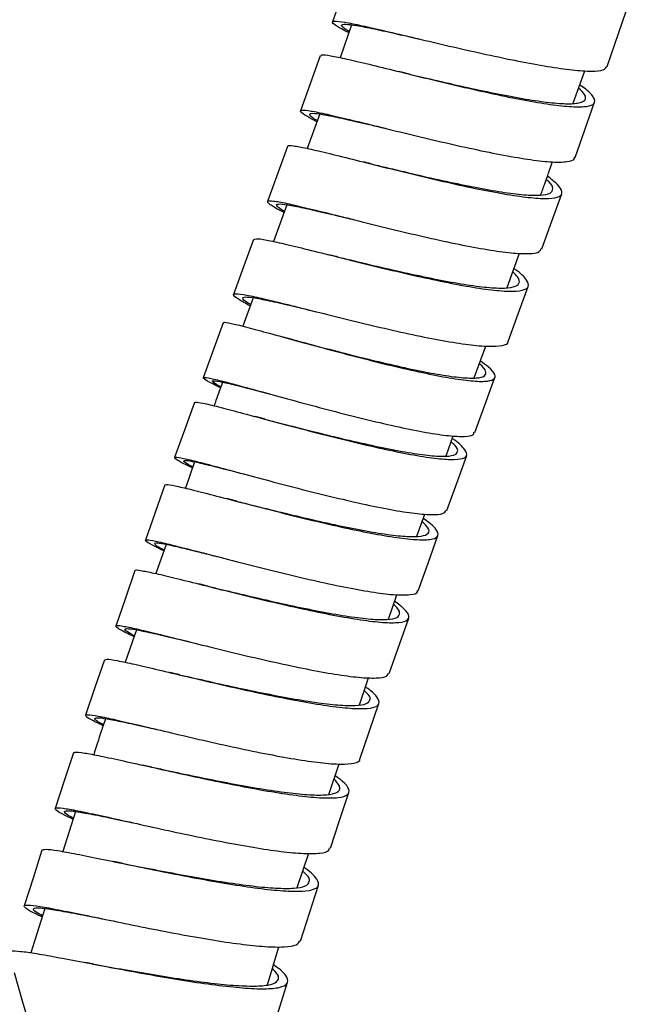
# Model space of a CAD drawing. Units: millimetres. Extents: x 68 to 1013, y 54 to 1620.
# Drawn here: x 123 to 154, y 1133 to 1183 of the extents above; entities that cross this region are included whole.
import ezdxf

# ---------------------------------------------------------------- set-up
doc = ezdxf.new("R2010")
doc.units = ezdxf.units.MM

msp = doc.modelspace()

# ---------------------------------------------------------------- linework, layer by layer
at = {"color": 7, "linetype": 'Continuous', "lineweight": 25}
for p, q in [((152.562, 1180.673), (153.532, 1183.508)), ((139.503, 1182.798), (138.911, 1181.126)), ((137.899, 1181.229), (136.89, 1178.407)), ((150.823, 1178.797), (151.412, 1180.461)), ((150.912, 1176.025), (151.911, 1178.85)), ((137.877, 1178.25), (137.239, 1176.491)), ((136.227, 1176.594), (135.204, 1173.778)), ((136.195, 1173.609), (135.515, 1171.733)), ((147.445, 1169.385), (148.08, 1171.139)), ((134.472, 1168.858), (133.946, 1167.405)), ((132.947, 1167.585), (131.924, 1164.769)), ((145.768, 1164.763), (146.358, 1166.391)), ((144.323, 1160.78), (144.694, 1161.803)), ((131.482, 1160.472), (131.016, 1159.127)), ((142.835, 1156.675), (143.244, 1157.805)), ((130.022, 1156.26), (129.504, 1154.767)), ((141.389, 1152.438), (141.813, 1153.686)), ((141.424, 1149.669), (142.416, 1152.496)), ((128.507, 1151.89), (127.933, 1150.234)), ((139.898, 1148.062), (140.371, 1149.448)), ((139.928, 1145.29), (140.9, 1148.124)), ((138.339, 1143.481), (138.869, 1145.038)), ((125.405, 1142.607), (124.754, 1140.564)), ((136.72, 1138.728), (137.314, 1140.473)), ((136.885, 1135.991), (137.807, 1138.842)), ((123.827, 1137.651), (123.108, 1135.392)), ((135.207, 1133.758), (135.792, 1135.698))]:
    msp.add_line(p, q, dxfattribs=at)
at = {"color": 7, "linetype": 'Continuous', "lineweight": 25, "flags": 128}
for points in [[(139.508, 1185.783), (139.015, 1184.367), (138.522, 1182.952)], [(149.222, 1171.356), (149.73, 1172.765), (150.239, 1174.174)], [(134.495, 1171.84), (133.982, 1170.432), (133.469, 1169.025)], [(147.496, 1166.627), (148.008, 1168.034), (148.521, 1169.442)], [(145.798, 1161.969), (146.311, 1163.376), (146.824, 1164.784)], [(131.474, 1163.509), (130.967, 1162.1), (130.46, 1160.691)], [(144.36, 1157.986), (144.87, 1159.394), (145.379, 1160.803)], [(129.968, 1159.293), (129.469, 1157.881), (128.969, 1156.469)], [(142.902, 1153.893), (143.406, 1155.304), (143.909, 1156.714)], [(128.434, 1154.916), (127.943, 1153.502), (127.453, 1152.087)], [(126.873, 1150.361), (126.393, 1148.942), (125.914, 1147.524)], [(125.289, 1145.607), (124.821, 1144.185), (124.354, 1142.762)], [(138.415, 1140.738), (138.889, 1142.158), (139.363, 1143.579)], [(123.682, 1140.637), (123.228, 1139.21), (122.774, 1137.783)], [(123.112, 1131.49), (122.697, 1132.926), (122.281, 1134.362)], [(135.339, 1131.03), (135.786, 1132.46), (136.232, 1133.889)]]:
    msp.add_lwpolyline(points, dxfattribs=at)
at = {"color": 7, "linetype": 'Continuous', "lineweight": 25}
for points, knots in [([(139.362, 1182.399), (139.325, 1182.417), (138.984, 1182.586), (138.652, 1182.785), (138.45, 1182.973), (138.675, 1183.011), (139.289, 1182.92), (140.257, 1182.716), (141.533, 1182.419), (143.036, 1182.061), (144.687, 1181.673), (146.387, 1181.289), (148.037, 1180.942), (149.546, 1180.664), (150.823, 1180.483), (151.791, 1180.421), (152.403, 1180.475), (152.494, 1180.617), (152.536, 1180.682)], [0, 0, 0, 0, 0.007877, 0.074674, 0.141482, 0.208302, 0.275133, 0.341975, 0.408825, 0.475683, 0.542546, 0.609409, 0.676272, 0.743129, 0.809979, 0.87682, 0.943648, 1, 1, 1, 1]), ([(139.385, 1182.465), (139.3, 1182.514), (139.027, 1182.672), (138.944, 1182.8), (139.137, 1182.856), (139.715, 1182.783), (140.621, 1182.606), (141.747, 1182.357), (142.636, 1182.155), (143.049, 1182.06)], [0, 0, 0, 0, 0.071761, 0.229853, 0.387974, 0.546124, 0.704302, 0.862502, 1, 1, 1, 1]), ([(137.948, 1181.212), (137.947, 1181.234), (137.946, 1181.294), (138.386, 1181.238), (139.199, 1181.074), (140.362, 1180.799), (141.778, 1180.45), (143.378, 1180.056), (145.065, 1179.653), (146.743, 1179.274), (148.316, 1178.954), (149.691, 1178.723), (150.795, 1178.604), (151.556, 1178.617), (151.949, 1178.766), (151.915, 1179.067), (151.641, 1179.393), (151.262, 1179.655), (151.153, 1179.73)], [0, 0, 0, 0, 0.037761, 0.1045614, 0.1713625, 0.2381648, 0.3049687, 0.3717741, 0.4385814, 0.5053903, 0.5722007, 0.6390124, 0.7058248, 0.7726375, 0.8394498, 0.9062613, 0.9730715, 1, 1, 1, 1]), ([(142.306, 1180.322), (142.241, 1180.337), (142.111, 1180.368), (141.976, 1180.401), (141.908, 1180.418)], [0, 0, 0, 0, 0.498484, 1, 1, 1, 1]), ([(142.28, 1180.328), (142.68, 1180.234), (143.566, 1180.024), (145.056, 1179.681), (146.616, 1179.343), (148.083, 1179.059), (149.364, 1178.857), (150.393, 1178.759), (151.107, 1178.783), (151.464, 1178.939), (151.482, 1179.199), (151.218, 1179.46), (151.099, 1179.577)], [0, 0, 0, 0, 0.085543, 0.18928, 0.29302, 0.396763, 0.500508, 0.604253, 0.708, 0.811745, 0.91549, 1, 1, 1, 1]), ([(137.732, 1177.85), (137.553, 1177.944), (137.12, 1178.171), (136.855, 1178.37), (136.904, 1178.468), (137.367, 1178.42), (138.195, 1178.251), (139.355, 1177.976), (140.772, 1177.627), (142.373, 1177.233), (144.061, 1176.829), (145.739, 1176.451), (147.314, 1176.13), (148.688, 1175.899), (149.8, 1175.777), (150.537, 1175.798), (150.9, 1175.887), (150.88, 1176.014), (150.876, 1176.039)], [0, 0, 0, 0, 0.046889, 0.113757, 0.180632, 0.247515, 0.314405, 0.381301, 0.448202, 0.515106, 0.582011, 0.648914, 0.715815, 0.782711, 0.849599, 0.916479, 0.983349, 1, 1, 1, 1]), ([(137.753, 1177.907), (137.728, 1177.921), (137.483, 1178.057), (137.34, 1178.193), (137.372, 1178.304), (137.813, 1178.27), (138.582, 1178.127), (139.674, 1177.883), (140.605, 1177.663), (141.186, 1177.526), (141.273, 1177.506)], [0, 0, 0, 0, 0.017814, 0.176844, 0.335892, 0.494959, 0.654043, 0.813143, 0.972255, 1, 1, 1, 1]), ([(136.254, 1176.584), (136.247, 1176.593), (136.2, 1176.655), (136.497, 1176.632), (137.15, 1176.518), (138.193, 1176.275), (139.511, 1175.947), (141.048, 1175.56), (142.71, 1175.149), (144.402, 1174.751), (146.029, 1174.397), (147.492, 1174.124), (148.715, 1173.954), (149.619, 1173.914), (150.166, 1174.01), (150.305, 1174.257), (150.105, 1174.605), (149.689, 1174.926), (149.503, 1175.07)], [0, 0, 0, 0, 0.0112941, 0.0780753, 0.1448565, 0.2116378, 0.2784197, 0.3452019, 0.4119847, 0.4787679, 0.5455517, 0.6123357, 0.6791196, 0.7459033, 0.8126864, 0.8794685, 0.9462493, 1, 1, 1, 1]), ([(140.53, 1175.693), (140.464, 1175.709), (140.331, 1175.741), (140.194, 1175.775), (140.125, 1175.793)], [0, 0, 0, 0, 0.498441, 1, 1, 1, 1]), ([(149.157, 1174.107), (149.228, 1174.301), (149.433, 1174.864), (149.632, 1175.43), (149.762, 1175.801)], [0, 0, 0, 0, 0.343563, 1, 1, 1, 1]), ([(140.524, 1175.694), (140.752, 1175.639), (141.446, 1175.472), (142.751, 1175.162), (144.321, 1174.806), (145.838, 1174.491), (147.201, 1174.25), (148.341, 1174.105), (149.184, 1174.081), (149.702, 1174.182), (149.819, 1174.429), (149.721, 1174.677), (149.484, 1174.874), (149.445, 1174.906)], [0, 0, 0, 0, 0.050543, 0.153818, 0.257094, 0.36037, 0.463647, 0.566923, 0.670199, 0.773474, 0.876747, 0.980018, 1, 1, 1, 1]), ([(136.05, 1173.211), (135.96, 1173.258), (135.581, 1173.453), (135.263, 1173.659), (135.144, 1173.819), (135.453, 1173.823), (136.135, 1173.699), (137.17, 1173.458), (138.49, 1173.13), (140.028, 1172.743), (141.69, 1172.332), (143.382, 1171.933), (145.009, 1171.58), (146.473, 1171.306), (147.699, 1171.135), (148.591, 1171.099), (149.114, 1171.169), (149.159, 1171.315), (149.177, 1171.373)], [0, 0, 0, 0, 0.0207965, 0.08766, 0.1545266, 0.2213964, 0.2882693, 0.3551446, 0.4220218, 0.4889, 0.5557781, 0.6226549, 0.6895294, 0.7564004, 0.8232667, 0.8901275, 0.9569822, 1, 1, 1, 1]), ([(136.072, 1173.272), (135.958, 1173.343), (135.676, 1173.518), (135.631, 1173.643), (135.908, 1173.666), (136.548, 1173.562), (137.52, 1173.351), (138.529, 1173.112), (139.257, 1172.936), (139.502, 1172.877)], [0, 0, 0, 0, 0.110746, 0.272119, 0.433501, 0.59489, 0.756286, 0.917686, 1, 1, 1, 1]), ([(134.531, 1171.827), (134.549, 1171.85), (134.591, 1171.904), (135.116, 1171.826), (136.008, 1171.633), (137.224, 1171.336), (138.685, 1170.969), (140.308, 1170.564), (142.001, 1170.156), (143.666, 1169.781), (145.206, 1169.474), (146.536, 1169.262), (147.576, 1169.172), (148.272, 1169.217), (148.588, 1169.407), (148.481, 1169.749), (148.193, 1170.075), (147.853, 1170.314), (147.796, 1170.354)], [0, 0, 0, 0, 0.0508464, 0.1176801, 0.184513, 0.2513454, 0.3181772, 0.3850083, 0.4518387, 0.5186683, 0.5854972, 0.6523251, 0.719152, 0.7859778, 0.8528023, 0.9196256, 0.9864474, 1, 1, 1, 1]), ([(138.773, 1170.949), (138.704, 1170.966), (138.565, 1170.999), (138.422, 1171.035), (138.349, 1171.053)], [0, 0, 0, 0, 0.498217, 1, 1, 1, 1]), ([(138.755, 1170.953), (138.805, 1170.941), (139.301, 1170.823), (140.402, 1170.558), (141.964, 1170.197), (143.519, 1169.861), (144.953, 1169.589), (146.194, 1169.405), (147.163, 1169.335), (147.819, 1169.389), (148.098, 1169.585), (148.077, 1169.848), (147.823, 1170.091), (147.732, 1170.178)], [0, 0, 0, 0, 0.011391, 0.114802, 0.218211, 0.321619, 0.425025, 0.52843, 0.631833, 0.735233, 0.838632, 0.942029, 1, 1, 1, 1]), ([(134.322, 1168.443), (134.098, 1168.566), (133.641, 1168.817), (133.408, 1169.019), (133.548, 1169.086), (134.082, 1169.014), (134.984, 1168.817), (136.197, 1168.522), (137.659, 1168.154), (139.281, 1167.749), (140.974, 1167.341), (142.64, 1166.966), (144.18, 1166.659), (145.508, 1166.448), (146.557, 1166.354), (147.22, 1166.412), (147.521, 1166.51), (147.489, 1166.627), (147.488, 1166.631)], [0, 0, 0, 0, 0.063995, 0.130659, 0.197323, 0.263985, 0.330647, 0.397306, 0.463965, 0.530621, 0.597275, 0.663927, 0.730576, 0.797222, 0.863865, 0.930505, 0.997142, 1, 1, 1, 1]), ([(134.345, 1168.507), (134.283, 1168.544), (134.017, 1168.699), (133.892, 1168.84), (134.013, 1168.922), (134.517, 1168.867), (135.361, 1168.697), (136.439, 1168.449), (137.316, 1168.238), (137.729, 1168.139)], [0, 0, 0, 0, 0.0496789, 0.2110391, 0.3723973, 0.5337529, 0.6951053, 0.856454, 1, 1, 1, 1]), ([(132.992, 1167.568), (132.983, 1167.581), (132.95, 1167.629), (133.298, 1167.567), (134.026, 1167.391), (135.114, 1167.098), (136.474, 1166.723), (138.03, 1166.297), (139.695, 1165.855), (141.372, 1165.431), (142.961, 1165.063), (144.375, 1164.779), (145.527, 1164.608), (146.357, 1164.567), (146.815, 1164.669), (146.868, 1164.921), (146.62, 1165.242), (146.224, 1165.521), (146.08, 1165.623)], [0, 0, 0, 0, 0.0243, 0.09125, 0.1582, 0.225148, 0.292096, 0.359043, 0.425989, 0.492934, 0.559878, 0.626821, 0.693762, 0.760703, 0.827643, 0.894581, 0.961519, 1, 1, 1, 1]), ([(136.531, 1166.71), (136.445, 1166.733), (136.272, 1166.779), (136.094, 1166.828), (136.005, 1166.852)], [0, 0, 0, 0, 0.497208, 1, 1, 1, 1]), ([(136.512, 1166.714), (136.587, 1166.695), (137.076, 1166.565), (138.17, 1166.275), (139.706, 1165.879), (141.271, 1165.496), (142.749, 1165.165), (144.067, 1164.913), (145.14, 1164.765), (145.914, 1164.738), (146.348, 1164.842), (146.382, 1165.094), (146.253, 1165.319), (146.034, 1165.484), (146.03, 1165.486)], [0, 0, 0, 0, 0.017758, 0.11582, 0.213881, 0.31194, 0.409998, 0.508053, 0.606107, 0.704159, 0.80221, 0.900259, 0.998307, 1, 1, 1, 1]), ([(132.807, 1164.265), (132.665, 1164.333), (132.246, 1164.533), (131.932, 1164.715), (131.891, 1164.809), (132.26, 1164.756), (133.007, 1164.574), (134.089, 1164.282), (135.45, 1163.907), (137.006, 1163.482), (138.671, 1163.039), (140.348, 1162.616), (141.937, 1162.248), (143.35, 1161.964), (144.506, 1161.792), (145.319, 1161.757), (145.743, 1161.821), (145.748, 1161.949), (145.75, 1161.988)], [0, 0, 0, 0, 0.034592, 0.101475, 0.168357, 0.235235, 0.30211, 0.368982, 0.43585, 0.502716, 0.569579, 0.63644, 0.703299, 0.770157, 0.837014, 0.903871, 0.970727, 1, 1, 1, 1]), ([(132.82, 1164.301), (132.673, 1164.384), (132.372, 1164.553), (132.372, 1164.637), (132.708, 1164.603), (133.414, 1164.442), (134.344, 1164.203), (135.134, 1163.993), (135.489, 1163.899)], [0, 0, 0, 0, 0.166507, 0.33948, 0.512444, 0.685399, 0.858345, 1, 1, 1, 1]), ([(132.911, 1164.55), (132.796, 1164.239), (132.648, 1163.837), (132.508, 1163.432), (132.476, 1163.34)], [0, 0, 0, 0, 0.772595, 1, 1, 1, 1]), ([(131.481, 1163.507), (131.521, 1163.519), (131.604, 1163.544), (132.223, 1163.408), (133.171, 1163.167), (134.435, 1162.827), (135.924, 1162.426), (137.56, 1161.995), (139.247, 1161.569), (140.885, 1161.184), (142.383, 1160.871), (143.65, 1160.661), (144.62, 1160.573), (145.227, 1160.626), (145.462, 1160.819), (145.253, 1161.169), (144.956, 1161.461), (144.65, 1161.659), (144.644, 1161.663)], [0, 0, 0, 0, 0.064245, 0.130996, 0.197746, 0.264494, 0.331241, 0.397987, 0.46473, 0.531473, 0.598213, 0.664952, 0.73169, 0.798426, 0.865161, 0.931895, 0.998629, 1, 1, 1, 1]), ([(135.089, 1162.654), (135.006, 1162.675), (134.84, 1162.719), (134.669, 1162.764), (134.583, 1162.787)], [0, 0, 0, 0, 0.497499, 1, 1, 1, 1]), ([(135.064, 1162.66), (135.409, 1162.571), (136.202, 1162.365), (137.624, 1162.001), (139.189, 1161.618), (140.716, 1161.272), (142.111, 1160.992), (143.292, 1160.809), (144.195, 1160.739), (144.77, 1160.797), (144.966, 1160.996), (144.893, 1161.235), (144.647, 1161.441), (144.583, 1161.495)], [0, 0, 0, 0, 0.075921, 0.174763, 0.273601, 0.372438, 0.471271, 0.570102, 0.668931, 0.767757, 0.866582, 0.965405, 1, 1, 1, 1]), ([(131.376, 1160.165), (131.32, 1160.192), (130.954, 1160.364), (130.598, 1160.554), (130.389, 1160.713), (130.603, 1160.719), (131.203, 1160.592), (132.158, 1160.348), (133.419, 1160.009), (134.908, 1159.608), (136.544, 1159.177), (138.23, 1158.751), (139.868, 1158.366), (141.365, 1158.053), (142.634, 1157.843), (143.595, 1157.758), (144.202, 1157.796), (144.292, 1157.933), (144.333, 1157.996)], [0, 0, 0, 0, 0.0120217, 0.0786417, 0.1452572, 0.2118677, 0.2784729, 0.3450728, 0.4116676, 0.478258, 0.5448446, 0.6114281, 0.6780098, 0.7445904, 0.811171, 0.8777524, 0.9443355, 1, 1, 1, 1]), ([(131.39, 1160.207), (131.283, 1160.264), (130.983, 1160.423), (130.879, 1160.536), (131.064, 1160.56), (131.627, 1160.452), (132.528, 1160.235), (133.37, 1160.018), (133.941, 1159.87), (134.049, 1159.842)], [0, 0, 0, 0, 0.096691, 0.269359, 0.442013, 0.614652, 0.787277, 0.959887, 1, 1, 1, 1]), ([(130.017, 1159.276), (130.015, 1159.293), (130.009, 1159.341), (130.441, 1159.265), (131.246, 1159.079), (132.401, 1158.782), (133.81, 1158.414), (135.403, 1158.002), (137.084, 1157.582), (138.757, 1157.189), (140.326, 1156.856), (141.697, 1156.613), (142.798, 1156.484), (143.556, 1156.489), (143.947, 1156.632), (143.913, 1156.928), (143.641, 1157.249), (143.267, 1157.506), (143.162, 1157.577)], [0, 0, 0, 0, 0.037761, 0.104651, 0.171541, 0.238429, 0.305315, 0.372199, 0.439081, 0.50596, 0.572837, 0.639713, 0.706586, 0.773457, 0.840328, 0.907197, 0.974065, 1, 1, 1, 1]), ([(133.635, 1158.463), (133.55, 1158.484), (133.38, 1158.527), (133.205, 1158.572), (133.117, 1158.595)], [0, 0, 0, 0, 0.497346, 1, 1, 1, 1]), ([(133.625, 1158.465), (133.766, 1158.43), (134.334, 1158.287), (135.518, 1157.991), (137.072, 1157.616), (138.633, 1157.262), (140.093, 1156.964), (141.371, 1156.751), (142.397, 1156.643), (143.108, 1156.658), (143.463, 1156.807), (143.481, 1157.058), (143.221, 1157.312), (143.106, 1157.424)], [0, 0, 0, 0, 0.032636, 0.131485, 0.23033, 0.329171, 0.428009, 0.526843, 0.625674, 0.724502, 0.823328, 0.922152, 1, 1, 1, 1]), ([(129.907, 1155.929), (129.698, 1156.03), (129.229, 1156.256), (128.937, 1156.442), (128.977, 1156.515), (129.43, 1156.445), (130.248, 1156.254), (131.398, 1155.96), (132.807, 1155.591), (134.4, 1155.18), (136.081, 1154.76), (137.753, 1154.367), (139.322, 1154.034), (140.69, 1153.792), (141.798, 1153.661), (142.531, 1153.675), (142.891, 1153.758), (142.87, 1153.883), (142.866, 1153.907)], [0, 0, 0, 0, 0.053403, 0.11989, 0.18637, 0.252843, 0.319309, 0.385768, 0.45222, 0.518668, 0.585111, 0.651552, 0.717991, 0.784431, 0.850872, 0.917316, 0.983763, 1, 1, 1, 1]), ([(129.924, 1155.968), (129.873, 1155.994), (129.593, 1156.137), (129.42, 1156.268), (129.447, 1156.353), (129.874, 1156.299), (130.643, 1156.132), (131.578, 1155.904), (132.324, 1155.717), (132.623, 1155.642)], [0, 0, 0, 0, 0.038541, 0.208137, 0.377714, 0.547271, 0.716809, 0.886327, 1, 1, 1, 1]), ([(128.461, 1154.906), (128.454, 1154.914), (128.402, 1154.968), (128.694, 1154.935), (129.341, 1154.81), (130.379, 1154.562), (131.694, 1154.235), (133.23, 1153.85), (134.891, 1153.445), (136.584, 1153.053), (138.21, 1152.707), (139.674, 1152.44), (140.897, 1152.276), (141.799, 1152.237), (142.345, 1152.333), (142.48, 1152.576), (142.282, 1152.912), (141.875, 1153.217), (141.699, 1153.349)], [0, 0, 0, 0, 0.011099, 0.078122, 0.145144, 0.212163, 0.279181, 0.346196, 0.413208, 0.480217, 0.547223, 0.614227, 0.681228, 0.748227, 0.815224, 0.88222, 0.949215, 1, 1, 1, 1]), ([(132.194, 1154.112), (132.114, 1154.131), (131.952, 1154.17), (131.785, 1154.212), (131.701, 1154.233)], [0, 0, 0, 0, 0.497687, 1, 1, 1, 1]), ([(132.157, 1154.121), (132.564, 1154.023), (133.434, 1153.814), (134.932, 1153.461), (136.504, 1153.11), (138.02, 1152.801), (139.383, 1152.565), (140.522, 1152.425), (141.364, 1152.402), (141.879, 1152.501), (141.991, 1152.745), (141.898, 1152.98), (141.671, 1153.163), (141.643, 1153.186)], [0, 0, 0, 0, 0.087732, 0.187544, 0.287351, 0.387153, 0.486951, 0.586745, 0.686536, 0.786323, 0.886108, 0.985892, 1, 1, 1, 1]), ([(128.387, 1151.543), (128.273, 1151.596), (127.863, 1151.79), (127.519, 1151.985), (127.391, 1152.123), (127.69, 1152.113), (128.364, 1151.979), (129.394, 1151.734), (130.71, 1151.406), (132.245, 1151.022), (133.905, 1150.617), (135.597, 1150.225), (137.223, 1149.879), (138.685, 1149.613), (139.91, 1149.447), (140.8, 1149.414), (141.32, 1149.484), (141.362, 1149.628), (141.379, 1149.685)], [0, 0, 0, 0, 0.025465, 0.092062, 0.158651, 0.225231, 0.291802, 0.358364, 0.424918, 0.491466, 0.558008, 0.624547, 0.691083, 0.75762, 0.824158, 0.8907, 0.957246, 1, 1, 1, 1]), ([(128.402, 1151.586), (128.259, 1151.664), (127.944, 1151.839), (127.877, 1151.955), (128.148, 1151.962), (128.778, 1151.85), (129.751, 1151.632), (130.583, 1151.433), (131.116, 1151.305), (131.174, 1151.292)], [0, 0, 0, 0, 0.1379031, 0.3062632, 0.4745993, 0.6429106, 0.811198, 0.9794639, 1, 1, 1, 1]), ([(126.91, 1150.349), (126.926, 1150.368), (126.962, 1150.415), (127.481, 1150.334), (128.371, 1150.146), (129.586, 1149.863), (131.049, 1149.514), (132.675, 1149.131), (134.373, 1148.749), (136.042, 1148.399), (137.586, 1148.115), (138.919, 1147.922), (139.96, 1147.846), (140.655, 1147.899), (140.967, 1148.089), (140.851, 1148.424), (140.572, 1148.73), (140.248, 1148.947), (140.209, 1148.973)], [0, 0, 0, 0, 0.050745, 0.117896, 0.185045, 0.252192, 0.319336, 0.386476, 0.453613, 0.520747, 0.587877, 0.655004, 0.722129, 0.789251, 0.856372, 0.923491, 0.99061, 1, 1, 1, 1]), ([(130.722, 1149.594), (130.643, 1149.612), (130.485, 1149.649), (130.321, 1149.687), (130.239, 1149.707)], [0, 0, 0, 0, 0.497759, 1, 1, 1, 1]), ([(130.715, 1149.596), (130.897, 1149.554), (131.522, 1149.413), (132.767, 1149.131), (134.338, 1148.79), (135.895, 1148.478), (137.332, 1148.227), (138.575, 1148.06), (139.544, 1148.003), (140.199, 1148.062), (140.471, 1148.259), (140.455, 1148.502), (140.218, 1148.719), (140.145, 1148.786)], [0, 0, 0, 0, 0.04174, 0.143177, 0.244609, 0.346035, 0.447456, 0.548872, 0.650283, 0.751691, 0.853095, 0.954497, 1, 1, 1, 1]), ([(126.808, 1146.988), (126.574, 1147.103), (126.102, 1147.336), (125.855, 1147.519), (125.985, 1147.575), (126.512, 1147.5), (127.41, 1147.309), (128.622, 1147.027), (130.085, 1146.678), (131.71, 1146.296), (133.407, 1145.914), (135.076, 1145.564), (136.619, 1145.28), (137.949, 1145.088), (138.998, 1145.009), (139.658, 1145.074), (139.956, 1145.175), (139.922, 1145.289), (139.92, 1145.294)], [0, 0, 0, 0, 0.0649955, 0.1316157, 0.1982257, 0.2648253, 0.3314147, 0.3979944, 0.4645654, 0.5311297, 0.5976888, 0.6642453, 0.730801, 0.7973583, 0.863919, 0.9304848, 0.9970569, 1, 1, 1, 1]), ([(126.934, 1147.354), (126.859, 1147.139), (126.644, 1146.529), (126.453, 1145.912), (126.33, 1145.511)], [0, 0, 0, 0, 0.352142, 1, 1, 1, 1]), ([(126.826, 1147.042), (126.757, 1147.078), (126.48, 1147.223), (126.342, 1147.352), (126.454, 1147.422), (126.95, 1147.364), (127.794, 1147.198), (128.748, 1146.988), (129.481, 1146.821), (129.753, 1146.759)], [0, 0, 0, 0, 0.055568, 0.224592, 0.393588, 0.562555, 0.731495, 0.900407, 1, 1, 1, 1]), ([(125.334, 1145.592), (125.326, 1145.607), (125.294, 1145.667), (125.648, 1145.635), (126.388, 1145.509), (127.49, 1145.275), (128.868, 1144.968), (130.444, 1144.616), (132.13, 1144.25), (133.828, 1143.905), (135.438, 1143.611), (136.871, 1143.398), (138.04, 1143.29), (138.883, 1143.303), (139.352, 1143.449), (139.409, 1143.734), (139.174, 1144.067), (138.793, 1144.341), (138.663, 1144.434)], [0, 0, 0, 0, 0.024015, 0.091257, 0.158497, 0.225734, 0.292967, 0.360197, 0.427423, 0.494645, 0.561863, 0.629077, 0.696288, 0.763496, 0.830702, 0.897907, 0.96511, 1, 1, 1, 1]), ([(129.273, 1144.88), (129.196, 1144.896), (129.043, 1144.929), (128.885, 1144.964), (128.806, 1144.982)], [0, 0, 0, 0, 0.497897, 1, 1, 1, 1]), ([(129.23, 1144.889), (129.676, 1144.794), (130.599, 1144.597), (132.147, 1144.275), (133.725, 1143.968), (135.225, 1143.709), (136.56, 1143.524), (137.649, 1143.437), (138.439, 1143.461), (138.869, 1143.613), (138.961, 1143.873), (138.721, 1144.14), (138.606, 1144.268)], [0, 0, 0, 0, 0.095026, 0.196513, 0.297994, 0.399468, 0.500935, 0.602398, 0.703855, 0.805309, 0.906761, 1, 1, 1, 1]), ([(125.278, 1142.208), (125.12, 1142.283), (124.684, 1142.49), (124.359, 1142.691), (124.322, 1142.81), (124.696, 1142.796), (125.455, 1142.663), (126.55, 1142.431), (127.928, 1142.124), (129.504, 1141.772), (131.189, 1141.407), (132.886, 1141.062), (134.495, 1140.769), (135.926, 1140.556), (137.098, 1140.447), (137.924, 1140.466), (138.357, 1140.568), (138.364, 1140.711), (138.366, 1140.755)], [0, 0, 0, 0, 0.037661, 0.104346, 0.171019, 0.237681, 0.304331, 0.37097, 0.437598, 0.504218, 0.570832, 0.637442, 0.70405, 0.770659, 0.837271, 0.903888, 0.970512, 1, 1, 1, 1]), ([(125.293, 1142.256), (125.285, 1142.26), (125.035, 1142.386), (124.845, 1142.526), (124.796, 1142.657), (125.154, 1142.655), (125.858, 1142.546), (126.894, 1142.341), (127.743, 1142.161), (128.26, 1142.051), (128.292, 1142.044)], [0, 0, 0, 0, 0.00535, 0.169424, 0.333469, 0.497483, 0.661466, 0.825419, 0.989345, 1, 1, 1, 1]), ([(123.69, 1140.634), (123.732, 1140.658), (123.818, 1140.706), (124.447, 1140.625), (125.411, 1140.45), (126.693, 1140.188), (128.205, 1139.873), (129.865, 1139.532), (131.576, 1139.198), (133.238, 1138.904), (134.758, 1138.676), (136.044, 1138.544), (137.031, 1138.522), (137.65, 1138.63), (137.892, 1138.864), (137.685, 1139.24), (137.387, 1139.545), (137.076, 1139.745), (137.068, 1139.75)], [0, 0, 0, 0, 0.063739, 0.130514, 0.197286, 0.264055, 0.330819, 0.397579, 0.464335, 0.531086, 0.597833, 0.664576, 0.731316, 0.798053, 0.864788, 0.931522, 0.998255, 1, 1, 1, 1]), ([(127.781, 1139.964), (127.708, 1139.978), (127.562, 1140.007), (127.411, 1140.039), (127.335, 1140.054)], [0, 0, 0, 0, 0.498151, 1, 1, 1, 1]), ([(127.776, 1139.965), (127.982, 1139.924), (128.646, 1139.793), (129.932, 1139.541), (131.517, 1139.247), (133.067, 1138.987), (134.483, 1138.789), (135.682, 1138.68), (136.601, 1138.674), (137.187, 1138.786), (137.39, 1139.024), (137.319, 1139.288), (137.069, 1139.502), (137.003, 1139.559)], [0, 0, 0, 0, 0.045852, 0.147814, 0.249768, 0.351715, 0.453655, 0.555588, 0.657515, 0.759438, 0.861357, 0.963274, 1, 1, 1, 1]), ([(123.69, 1137.221), (123.635, 1137.246), (123.267, 1137.417), (122.91, 1137.617), (122.702, 1137.801), (122.921, 1137.847), (123.532, 1137.773), (124.501, 1137.596), (125.781, 1137.336), (127.291, 1137.02), (128.951, 1136.68), (130.66, 1136.347), (132.321, 1136.052), (133.84, 1135.825), (135.127, 1135.692), (136.103, 1135.674), (136.722, 1135.766), (136.816, 1135.927), (136.859, 1136)], [0, 0, 0, 0, 0.011704, 0.078352, 0.14499, 0.211614, 0.278226, 0.344826, 0.411413, 0.477991, 0.544561, 0.611125, 0.677687, 0.744248, 0.810812, 0.87738, 0.943956, 1, 1, 1, 1]), ([(123.71, 1137.282), (123.602, 1137.341), (123.3, 1137.505), (123.198, 1137.642), (123.387, 1137.705), (123.962, 1137.65), (124.872, 1137.498), (125.866, 1137.309), (126.603, 1137.163), (126.865, 1137.112)], [0, 0, 0, 0, 0.09127, 0.255031, 0.41876, 0.582455, 0.746116, 0.909746, 1, 1, 1, 1]), ([(122.104, 1135.416), (122.103, 1135.439), (122.099, 1135.506), (122.54, 1135.479), (123.359, 1135.364), (124.533, 1135.152), (125.965, 1134.879), (127.584, 1134.569), (129.292, 1134.255), (130.991, 1133.966), (132.585, 1133.733), (133.978, 1133.582), (135.098, 1133.532), (135.869, 1133.604), (136.27, 1133.798), (136.237, 1134.127), (135.973, 1134.459), (135.607, 1134.709), (135.513, 1134.774)], [0, 0, 0, 0, 0.037267, 0.104393, 0.171517, 0.238637, 0.305753, 0.372863, 0.439969, 0.50707, 0.574166, 0.641257, 0.708345, 0.775429, 0.84251, 0.90959, 0.976668, 1, 1, 1, 1]), ([(126.314, 1134.815), (126.243, 1134.828), (126.101, 1134.853), (125.954, 1134.881), (125.88, 1134.895)], [0, 0, 0, 0, 0.498269, 1, 1, 1, 1]), ([(126.27, 1134.823), (126.742, 1134.737), (127.704, 1134.563), (129.284, 1134.287), (130.864, 1134.034), (132.349, 1133.832), (133.647, 1133.706), (134.69, 1133.675), (135.416, 1133.754), (135.777, 1133.953), (135.804, 1134.227), (135.557, 1134.479), (135.455, 1134.582)], [0, 0, 0, 0, 0.099586, 0.203089, 0.306583, 0.410069, 0.513548, 0.617019, 0.720485, 0.823947, 0.927405, 1, 1, 1, 1])]:
    msp.add_open_spline(points, degree=3, knots=knots, dxfattribs=at)

doc.saveas('drawing.dxf')
